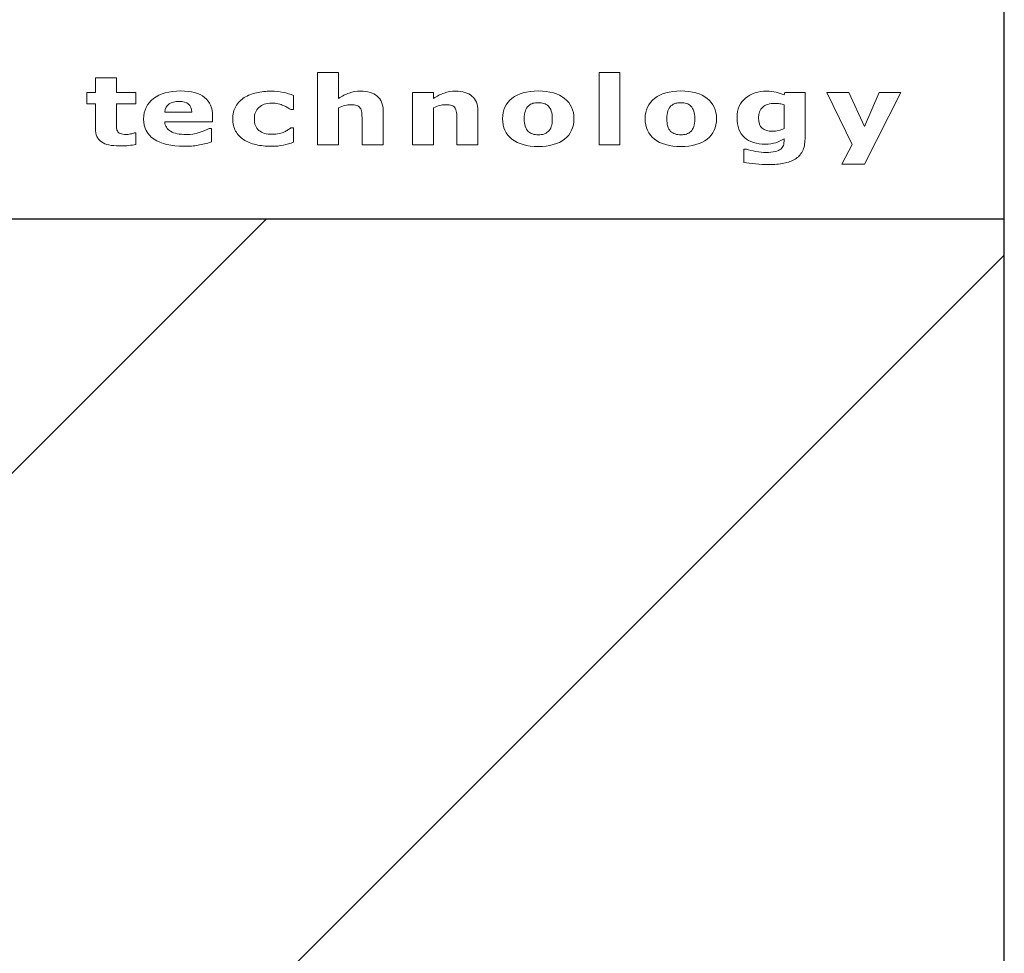
# Model space of a CAD drawing. Units: millimetres. Extents: x 1988 to 11836, y 1016 to 7327.
# Drawn here: x 11214 to 11506, y 4511 to 4787 of the extents above; entities that cross this region are included whole.
import ezdxf

# ---------------------------------------------------------------- set-up
doc = ezdxf.new("R2010")
doc.units = ezdxf.units.MM
doc.layers.add('ABAVA - Шлюзы', color=7, linetype='Continuous')

# ---------------------------------------------------------------- blocks, each defined once
blk = doc.blocks.new('Multitransito glass wall - side')
at = {"layer": 'ABAVA - Шлюзы'}
h = blk.add_hatch(dxfattribs=at)
h.set_pattern_fill('AR-RROOF', color=5, scale=300, angle=45, style=0)
h.set_pattern_definition([(45, (0, 0), (254.5584, 678.8225), [4500, -600, 1500, -300]), (45, (176.07, 388.2), (-494.2676, 70.0036), [900, -99, 1800, -225]), (45, (-74.25, 286.38), (960.9581, 1245.21504), [2400, -420, 1200, -300])])
h.paths.add_polyline_path([(44827.55, -20647.646), (44287.55, -20647.646), (44287.55, -22562.646), (44827.55, -22562.646)])
for p, q in [((44827.55, -22627.646), (44827.55, -20277.646)), ((44287.55, -20647.646), (44827.55, -20647.646))]:
    blk.add_line(p, q, dxfattribs=at)
at = {"layer": 'ABAVA - Шлюзы', "color": 253, "lineweight": 0}
for points, knots in [([(44570.501, -20625.631), (44569.833, -20625.767), (44569.129, -20625.875), (44568.384, -20625.955), (44568.384, -20625.955), (44567.64, -20626.03), (44566.729, -20626.068), (44565.651, -20626.068), (44565.651, -20626.068), (44563.247, -20626.068), (44561.457, -20625.678), (44560.284, -20624.897), (44560.284, -20624.897), (44559.111, -20624.116), (44558.524, -20622.78), (44558.524, -20620.889), (44558.524, -20620.889), (44558.524, -20620.889), (44558.524, -20613.655), (44558.524, -20613.655), (44558.524, -20613.655), (44558.524, -20613.655), (44555.979, -20613.655), (44555.979, -20613.655), (44555.979, -20613.655), (44555.979, -20613.655), (44555.979, -20610.292), (44555.979, -20610.292), (44555.979, -20610.292), (44555.979, -20610.292), (44558.524, -20610.292), (44558.524, -20610.292), (44558.524, -20610.292), (44558.524, -20610.292), (44558.524, -20605.87), (44558.524, -20605.87), (44558.524, -20605.87), (44558.524, -20605.87), (44564.707, -20605.87), (44564.707, -20605.87), (44564.707, -20605.87), (44564.707, -20605.87), (44564.707, -20610.292), (44564.707, -20610.292), (44564.707, -20610.292), (44564.707, -20610.292), (44570.501, -20610.292), (44570.501, -20610.292), (44570.501, -20610.292), (44570.501, -20610.292), (44570.501, -20613.655), (44570.501, -20613.655), (44570.501, -20613.655), (44570.501, -20613.655), (44564.707, -20613.655), (44564.707, -20613.655), (44564.707, -20613.655), (44564.707, -20613.655), (44564.707, -20619.14), (44564.707, -20619.14), (44564.707, -20619.14), (44564.707, -20619.68), (44564.712, -20620.156), (44564.724, -20620.56), (44564.724, -20620.56), (44564.736, -20620.965), (44564.829, -20621.327), (44565, -20621.647), (44565, -20621.647), (44565.158, -20621.966), (44565.445, -20622.225), (44565.85, -20622.413), (44565.85, -20622.413), (44566.254, -20622.601), (44566.853, -20622.696), (44567.627, -20622.696), (44567.627, -20622.696), (44567.95, -20622.696), (44568.373, -20622.639), (44568.894, -20622.531), (44568.894, -20622.531), (44569.417, -20622.418), (44569.779, -20622.319), (44569.985, -20622.225), (44569.985, -20622.225), (44569.985, -20622.225), (44570.501, -20622.225), (44570.501, -20622.225), (44570.501, -20622.225), (44570.501, -20622.225), (44570.501, -20625.631), (44570.501, -20625.631)], [0, 0, 0, 0, 0.0434783, 0.0434783, 0.0434783, 0.0434783, 0.0869565, 0.0869565, 0.0869565, 0.0869565, 0.1304348, 0.1304348, 0.1304348, 0.1304348, 0.173913, 0.173913, 0.173913, 0.173913, 0.2173913, 0.2173913, 0.2173913, 0.2173913, 0.2608696, 0.2608696, 0.2608696, 0.2608696, 0.3043478, 0.3043478, 0.3043478, 0.3043478, 0.3478261, 0.3478261, 0.3478261, 0.3478261, 0.3913043, 0.3913043, 0.3913043, 0.3913043, 0.4347826, 0.4347826, 0.4347826, 0.4347826, 0.4782609, 0.4782609, 0.4782609, 0.4782609, 0.5217391, 0.5217391, 0.5217391, 0.5217391, 0.5652174, 0.5652174, 0.5652174, 0.5652174, 0.6086957, 0.6086957, 0.6086957, 0.6086957, 0.6521739, 0.6521739, 0.6521739, 0.6521739, 0.6956522, 0.6956522, 0.6956522, 0.6956522, 0.7391304, 0.7391304, 0.7391304, 0.7391304, 0.7826087, 0.7826087, 0.7826087, 0.7826087, 0.826087, 0.826087, 0.826087, 0.826087, 0.8695652, 0.8695652, 0.8695652, 0.8695652, 0.9130435, 0.9130435, 0.9130435, 0.9130435, 0.9565217, 0.9565217, 0.9565217, 0.9565217, 1, 1, 1, 1]), ([(44643.661, -20625.767), (44643.661, -20625.767), (44637.438, -20625.767), (44637.438, -20625.767), (44637.438, -20625.767), (44637.438, -20625.767), (44637.438, -20618.091), (44637.438, -20618.091), (44637.438, -20618.091), (44637.438, -20617.465), (44637.398, -20616.844), (44637.321, -20616.223), (44637.321, -20616.223), (44637.239, -20615.602), (44637.104, -20615.146), (44636.904, -20614.854), (44636.904, -20614.854), (44636.676, -20614.511), (44636.342, -20614.267), (44635.901, -20614.107), (44635.901, -20614.107), (44635.461, -20613.951), (44634.845, -20613.876), (44634.054, -20613.876), (44634.054, -20613.876), (44633.491, -20613.876), (44632.923, -20613.947), (44632.348, -20614.097), (44632.348, -20614.097), (44631.767, -20614.243), (44631.139, -20614.478), (44630.465, -20614.798), (44630.465, -20614.798), (44630.465, -20614.798), (44630.465, -20625.767), (44630.465, -20625.767), (44630.465, -20625.767), (44630.465, -20625.767), (44624.276, -20625.767), (44624.276, -20625.767), (44624.276, -20625.767), (44624.276, -20625.767), (44624.276, -20604.323), (44624.276, -20604.323), (44624.276, -20604.323), (44624.276, -20604.323), (44630.465, -20604.323), (44630.465, -20604.323), (44630.465, -20604.323), (44630.465, -20604.323), (44630.465, -20611.999), (44630.465, -20611.999), (44630.465, -20611.999), (44631.561, -20611.313), (44632.617, -20610.781), (44633.632, -20610.414), (44633.632, -20610.414), (44634.647, -20610.047), (44635.773, -20609.864), (44637.01, -20609.864), (44637.01, -20609.864), (44639.092, -20609.864), (44640.723, -20610.353), (44641.896, -20611.327), (44641.896, -20611.327), (44643.075, -20612.3), (44643.661, -20613.754), (44643.661, -20615.692), (44643.661, -20615.692), (44643.661, -20615.692), (44643.661, -20625.767), (44643.661, -20625.767)], [0, 0, 0, 0, 0.0555556, 0.0555556, 0.0555556, 0.0555556, 0.1111111, 0.1111111, 0.1111111, 0.1111111, 0.1666667, 0.1666667, 0.1666667, 0.1666667, 0.2222222, 0.2222222, 0.2222222, 0.2222222, 0.2777778, 0.2777778, 0.2777778, 0.2777778, 0.3333333, 0.3333333, 0.3333333, 0.3333333, 0.3888889, 0.3888889, 0.3888889, 0.3888889, 0.4444444, 0.4444444, 0.4444444, 0.4444444, 0.5, 0.5, 0.5, 0.5, 0.5555556, 0.5555556, 0.5555556, 0.5555556, 0.6111111, 0.6111111, 0.6111111, 0.6111111, 0.6666667, 0.6666667, 0.6666667, 0.6666667, 0.7222222, 0.7222222, 0.7222222, 0.7222222, 0.7777778, 0.7777778, 0.7777778, 0.7777778, 0.8333333, 0.8333333, 0.8333333, 0.8333333, 0.8888889, 0.8888889, 0.8888889, 0.8888889, 0.9444444, 0.9444444, 0.9444444, 0.9444444, 1, 1, 1, 1]), ([(44713.781, -20625.767), (44713.781, -20625.767), (44707.592, -20625.767), (44707.592, -20625.767), (44707.592, -20625.767), (44707.592, -20625.767), (44707.592, -20604.323), (44707.592, -20604.323), (44707.592, -20604.323), (44707.592, -20604.323), (44713.781, -20604.323), (44713.781, -20604.323), (44713.781, -20604.323), (44713.781, -20604.323), (44713.781, -20625.767), (44713.781, -20625.767)], [0, 0, 0, 0, 0.25, 0.25, 0.25, 0.25, 0.5, 0.5, 0.5, 0.5, 0.75, 0.75, 0.75, 0.75, 1, 1, 1, 1]), ([(44593.193, -20618.947), (44593.193, -20618.947), (44579.036, -20618.947), (44579.036, -20618.947), (44579.036, -20618.947), (44579.129, -20620.16), (44579.704, -20621.087), (44580.765, -20621.731), (44580.765, -20621.731), (44581.821, -20622.371), (44583.381, -20622.696), (44585.446, -20622.696), (44585.446, -20622.696), (44586.754, -20622.696), (44588.015, -20622.507), (44589.241, -20622.131), (44589.241, -20622.131), (44590.466, -20621.75), (44591.434, -20621.35), (44592.15, -20620.918), (44592.15, -20620.918), (44592.15, -20620.918), (44592.836, -20620.918), (44592.836, -20620.918), (44592.836, -20620.918), (44592.836, -20620.918), (44592.836, -20624.897), (44592.836, -20624.897), (44592.836, -20624.897), (44591.434, -20625.348), (44590.121, -20625.673), (44588.883, -20625.875), (44588.883, -20625.875), (44587.646, -20626.077), (44586.279, -20626.181), (44584.778, -20626.181), (44584.778, -20626.181), (44580.906, -20626.181), (44577.938, -20625.48), (44575.873, -20624.088), (44575.873, -20624.088), (44573.815, -20622.691), (44572.783, -20620.701), (44572.783, -20618.119), (44572.783, -20618.119), (44572.783, -20615.565), (44573.756, -20613.542), (44575.71, -20612.046), (44575.71, -20612.046), (44577.663, -20610.555), (44580.344, -20609.807), (44583.745, -20609.807), (44583.745, -20609.807), (44586.883, -20609.807), (44589.241, -20610.447), (44590.824, -20611.717), (44590.824, -20611.717), (44592.408, -20612.992), (44593.193, -20614.822), (44593.193, -20617.211), (44593.193, -20617.211), (44593.193, -20617.211), (44593.193, -20618.947), (44593.193, -20618.947)], [0, 0, 0, 0, 0.0625, 0.0625, 0.0625, 0.0625, 0.125, 0.125, 0.125, 0.125, 0.1875, 0.1875, 0.1875, 0.1875, 0.25, 0.25, 0.25, 0.25, 0.3125, 0.3125, 0.3125, 0.3125, 0.375, 0.375, 0.375, 0.375, 0.4375, 0.4375, 0.4375, 0.4375, 0.5, 0.5, 0.5, 0.5, 0.5625, 0.5625, 0.5625, 0.5625, 0.625, 0.625, 0.625, 0.625, 0.6875, 0.6875, 0.6875, 0.6875, 0.75, 0.75, 0.75, 0.75, 0.8125, 0.8125, 0.8125, 0.8125, 0.875, 0.875, 0.875, 0.875, 0.9375, 0.9375, 0.9375, 0.9375, 1, 1, 1, 1]), ([(44610.618, -20626.181), (44608.935, -20626.181), (44607.397, -20626.021), (44606.002, -20625.696), (44606.002, -20625.696), (44604.612, -20625.377), (44603.397, -20624.883), (44602.371, -20624.21), (44602.371, -20624.21), (44601.351, -20623.537), (44600.559, -20622.696), (44599.996, -20621.675), (44599.996, -20621.675), (44599.438, -20620.654), (44599.158, -20619.459), (44599.158, -20618.091), (44599.158, -20618.091), (44599.158, -20616.651), (44599.456, -20615.405), (44600.06, -20614.356), (44600.06, -20614.356), (44600.659, -20613.312), (44601.497, -20612.442), (44602.577, -20611.75), (44602.577, -20611.75), (44603.62, -20611.101), (44604.822, -20610.621), (44606.184, -20610.32), (44606.184, -20610.32), (44607.545, -20610.014), (44608.964, -20609.864), (44610.43, -20609.864), (44610.43, -20609.864), (44611.744, -20609.864), (44612.958, -20609.981), (44614.072, -20610.207), (44614.072, -20610.207), (44615.181, -20610.438), (44616.22, -20610.739), (44617.181, -20611.106), (44617.181, -20611.106), (44617.181, -20611.106), (44617.181, -20615.334), (44617.181, -20615.334), (44617.181, -20615.334), (44617.181, -20615.334), (44616.307, -20615.334), (44616.307, -20615.334), (44616.307, -20615.334), (44616.066, -20615.17), (44615.773, -20614.977), (44615.439, -20614.756), (44615.439, -20614.756), (44615.099, -20614.535), (44614.682, -20614.318), (44614.19, -20614.107), (44614.19, -20614.107), (44613.721, -20613.909), (44613.204, -20613.74), (44612.647, -20613.608), (44612.647, -20613.608), (44612.083, -20613.472), (44611.433, -20613.406), (44610.688, -20613.406), (44610.688, -20613.406), (44609.035, -20613.406), (44607.768, -20613.824), (44606.881, -20614.666), (44606.881, -20614.666), (44605.99, -20615.508), (44605.551, -20616.651), (44605.551, -20618.091), (44605.551, -20618.091), (44605.551, -20619.582), (44606.002, -20620.711), (44606.916, -20621.482), (44606.916, -20621.482), (44607.826, -20622.253), (44609.116, -20622.639), (44610.788, -20622.639), (44610.788, -20622.639), (44611.568, -20622.639), (44612.272, -20622.569), (44612.894, -20622.427), (44612.894, -20622.427), (44613.521, -20622.282), (44614.037, -20622.117), (44614.448, -20621.924), (44614.448, -20621.924), (44614.84, -20621.741), (44615.181, -20621.548), (44615.48, -20621.346), (44615.48, -20621.346), (44615.779, -20621.143), (44616.055, -20620.946), (44616.307, -20620.753), (44616.307, -20620.753), (44616.307, -20620.753), (44617.181, -20620.753), (44617.181, -20620.753), (44617.181, -20620.753), (44617.181, -20620.753), (44617.181, -20624.981), (44617.181, -20624.981), (44617.181, -20624.981), (44616.207, -20625.348), (44615.192, -20625.64), (44614.131, -20625.856), (44614.131, -20625.856), (44613.07, -20626.073), (44611.903, -20626.181), (44610.618, -20626.181)], [0, 0, 0, 0, 0.0357143, 0.0357143, 0.0357143, 0.0357143, 0.0714286, 0.0714286, 0.0714286, 0.0714286, 0.1071429, 0.1071429, 0.1071429, 0.1071429, 0.1428571, 0.1428571, 0.1428571, 0.1428571, 0.1785714, 0.1785714, 0.1785714, 0.1785714, 0.2142857, 0.2142857, 0.2142857, 0.2142857, 0.25, 0.25, 0.25, 0.25, 0.2857143, 0.2857143, 0.2857143, 0.2857143, 0.3214286, 0.3214286, 0.3214286, 0.3214286, 0.3571429, 0.3571429, 0.3571429, 0.3571429, 0.3928571, 0.3928571, 0.3928571, 0.3928571, 0.4285714, 0.4285714, 0.4285714, 0.4285714, 0.4642857, 0.4642857, 0.4642857, 0.4642857, 0.5, 0.5, 0.5, 0.5, 0.5357143, 0.5357143, 0.5357143, 0.5357143, 0.5714286, 0.5714286, 0.5714286, 0.5714286, 0.6071429, 0.6071429, 0.6071429, 0.6071429, 0.6428571, 0.6428571, 0.6428571, 0.6428571, 0.6785714, 0.6785714, 0.6785714, 0.6785714, 0.7142857, 0.7142857, 0.7142857, 0.7142857, 0.75, 0.75, 0.75, 0.75, 0.7857143, 0.7857143, 0.7857143, 0.7857143, 0.8214286, 0.8214286, 0.8214286, 0.8214286, 0.8571429, 0.8571429, 0.8571429, 0.8571429, 0.8928571, 0.8928571, 0.8928571, 0.8928571, 0.9285714, 0.9285714, 0.9285714, 0.9285714, 0.9642857, 0.9642857, 0.9642857, 0.9642857, 1, 1, 1, 1]), ([(44671.736, -20625.767), (44671.736, -20625.767), (44665.513, -20625.767), (44665.513, -20625.767), (44665.513, -20625.767), (44665.513, -20625.767), (44665.513, -20618.091), (44665.513, -20618.091), (44665.513, -20618.091), (44665.513, -20617.465), (44665.473, -20616.844), (44665.396, -20616.223), (44665.396, -20616.223), (44665.315, -20615.602), (44665.179, -20615.146), (44664.979, -20614.854), (44664.979, -20614.854), (44664.751, -20614.511), (44664.417, -20614.267), (44663.977, -20614.107), (44663.977, -20614.107), (44663.536, -20613.951), (44662.92, -20613.876), (44662.129, -20613.876), (44662.129, -20613.876), (44661.566, -20613.876), (44660.998, -20613.947), (44660.423, -20614.097), (44660.423, -20614.097), (44659.842, -20614.243), (44659.214, -20614.478), (44658.54, -20614.798), (44658.54, -20614.798), (44658.54, -20614.798), (44658.54, -20625.767), (44658.54, -20625.767), (44658.54, -20625.767), (44658.54, -20625.767), (44652.351, -20625.767), (44652.351, -20625.767), (44652.351, -20625.767), (44652.351, -20625.767), (44652.351, -20610.292), (44652.351, -20610.292), (44652.351, -20610.292), (44652.351, -20610.292), (44658.54, -20610.292), (44658.54, -20610.292), (44658.54, -20610.292), (44658.54, -20610.292), (44658.54, -20611.999), (44658.54, -20611.999), (44658.54, -20611.999), (44659.636, -20611.313), (44660.692, -20610.781), (44661.707, -20610.414), (44661.707, -20610.414), (44662.722, -20610.047), (44663.848, -20609.864), (44665.085, -20609.864), (44665.085, -20609.864), (44667.168, -20609.864), (44668.799, -20610.353), (44669.971, -20611.327), (44669.971, -20611.327), (44671.15, -20612.3), (44671.736, -20613.754), (44671.736, -20615.692), (44671.736, -20615.692), (44671.736, -20615.692), (44671.736, -20625.767), (44671.736, -20625.767)], [0, 0, 0, 0, 0.0555556, 0.0555556, 0.0555556, 0.0555556, 0.1111111, 0.1111111, 0.1111111, 0.1111111, 0.1666667, 0.1666667, 0.1666667, 0.1666667, 0.2222222, 0.2222222, 0.2222222, 0.2222222, 0.2777778, 0.2777778, 0.2777778, 0.2777778, 0.3333333, 0.3333333, 0.3333333, 0.3333333, 0.3888889, 0.3888889, 0.3888889, 0.3888889, 0.4444444, 0.4444444, 0.4444444, 0.4444444, 0.5, 0.5, 0.5, 0.5, 0.5555556, 0.5555556, 0.5555556, 0.5555556, 0.6111111, 0.6111111, 0.6111111, 0.6111111, 0.6666667, 0.6666667, 0.6666667, 0.6666667, 0.7222222, 0.7222222, 0.7222222, 0.7222222, 0.7777778, 0.7777778, 0.7777778, 0.7777778, 0.8333333, 0.8333333, 0.8333333, 0.8333333, 0.8888889, 0.8888889, 0.8888889, 0.8888889, 0.9444444, 0.9444444, 0.9444444, 0.9444444, 1, 1, 1, 1]), ([(44700.152, -20618.034), (44700.152, -20620.579), (44699.23, -20622.587), (44697.377, -20624.05), (44697.377, -20624.05), (44695.529, -20625.518), (44692.932, -20626.251), (44689.589, -20626.251), (44689.589, -20626.251), (44686.24, -20626.251), (44683.641, -20625.518), (44681.793, -20624.05), (44681.793, -20624.05), (44679.946, -20622.587), (44679.02, -20620.579), (44679.02, -20618.034), (44679.02, -20618.034), (44679.02, -20615.475), (44679.951, -20613.462), (44681.81, -20611.999), (44681.81, -20611.999), (44683.671, -20610.541), (44686.263, -20609.807), (44689.589, -20609.807), (44689.589, -20609.807), (44692.954, -20609.807), (44695.559, -20610.546), (44697.395, -20612.013), (44697.395, -20612.013), (44699.237, -20613.486), (44700.152, -20615.489), (44700.152, -20618.034)], [0, 0, 0, 0, 0.125, 0.125, 0.125, 0.125, 0.25, 0.25, 0.25, 0.25, 0.375, 0.375, 0.375, 0.375, 0.5, 0.5, 0.5, 0.5, 0.625, 0.625, 0.625, 0.625, 0.75, 0.75, 0.75, 0.75, 0.875, 0.875, 0.875, 0.875, 1, 1, 1, 1]), ([(44742.355, -20618.034), (44742.355, -20620.579), (44741.433, -20622.587), (44739.58, -20624.05), (44739.58, -20624.05), (44737.732, -20625.518), (44735.135, -20626.251), (44731.792, -20626.251), (44731.792, -20626.251), (44728.443, -20626.251), (44725.844, -20625.518), (44723.996, -20624.05), (44723.996, -20624.05), (44722.149, -20622.587), (44721.223, -20620.579), (44721.223, -20618.034), (44721.223, -20618.034), (44721.223, -20615.475), (44722.154, -20613.462), (44724.014, -20611.999), (44724.014, -20611.999), (44725.874, -20610.541), (44728.466, -20609.807), (44731.792, -20609.807), (44731.792, -20609.807), (44735.158, -20609.807), (44737.762, -20610.546), (44739.598, -20612.013), (44739.598, -20612.013), (44741.44, -20613.486), (44742.355, -20615.489), (44742.355, -20618.034)], [0, 0, 0, 0, 0.125, 0.125, 0.125, 0.125, 0.25, 0.25, 0.25, 0.25, 0.375, 0.375, 0.375, 0.375, 0.5, 0.5, 0.5, 0.5, 0.625, 0.625, 0.625, 0.625, 0.75, 0.75, 0.75, 0.75, 0.875, 0.875, 0.875, 0.875, 1, 1, 1, 1]), ([(44768.558, -20623.989), (44768.558, -20625.442), (44768.3, -20626.661), (44767.785, -20627.653), (44767.785, -20627.653), (44767.274, -20628.646), (44766.547, -20629.422), (44765.621, -20629.981), (44765.621, -20629.981), (44764.694, -20630.555), (44763.573, -20630.965), (44762.265, -20631.219), (44762.265, -20631.219), (44760.952, -20631.468), (44759.468, -20631.595), (44757.82, -20631.595), (44757.82, -20631.595), (44756.483, -20631.595), (44755.162, -20631.534), (44753.861, -20631.402), (44753.861, -20631.402), (44752.559, -20631.275), (44751.433, -20631.12), (44750.483, -20630.936), (44750.483, -20630.936), (44750.483, -20630.936), (44750.483, -20627.061), (44750.483, -20627.061), (44750.483, -20627.061), (44750.483, -20627.061), (44751.239, -20627.061), (44751.239, -20627.061), (44751.239, -20627.061), (44751.995, -20627.3), (44752.917, -20627.521), (44754.008, -20627.719), (44754.008, -20627.719), (44755.092, -20627.917), (44756.066, -20628.015), (44756.928, -20628.015), (44756.928, -20628.015), (44758.071, -20628.015), (44759.004, -20627.926), (44759.72, -20627.757), (44759.72, -20627.757), (44760.436, -20627.587), (44760.981, -20627.347), (44761.362, -20627.037), (44761.362, -20627.037), (44761.714, -20626.741), (44761.972, -20626.364), (44762.137, -20625.903), (44762.137, -20625.903), (44762.295, -20625.447), (44762.377, -20624.892), (44762.377, -20624.252), (44762.377, -20624.252), (44762.377, -20624.252), (44762.377, -20623.961), (44762.377, -20623.961), (44762.377, -20623.961), (44761.632, -20624.45), (44760.805, -20624.836), (44759.902, -20625.118), (44759.902, -20625.118), (44758.993, -20625.405), (44757.989, -20625.546), (44756.876, -20625.546), (44756.876, -20625.546), (44754.171, -20625.546), (44752.09, -20624.892), (44750.623, -20623.589), (44750.623, -20623.589), (44749.157, -20622.286), (44748.424, -20620.301), (44748.424, -20617.634), (44748.424, -20617.634), (44748.424, -20616.36), (44748.647, -20615.259), (44749.092, -20614.328), (44749.092, -20614.328), (44749.537, -20613.401), (44750.171, -20612.592), (44750.981, -20611.905), (44750.981, -20611.905), (44751.737, -20611.261), (44752.67, -20610.762), (44753.773, -20610.4), (44753.773, -20610.4), (44754.882, -20610.043), (44756.013, -20609.864), (44757.169, -20609.864), (44757.169, -20609.864), (44758.212, -20609.864), (44759.156, -20609.963), (44760.013, -20610.16), (44760.013, -20610.16), (44760.863, -20610.358), (44761.644, -20610.631), (44762.342, -20610.979), (44762.342, -20610.979), (44762.342, -20610.979), (44762.564, -20610.292), (44762.564, -20610.292), (44762.564, -20610.292), (44762.564, -20610.292), (44768.558, -20610.292), (44768.558, -20610.292), (44768.558, -20610.292), (44768.558, -20610.292), (44768.558, -20623.989), (44768.558, -20623.989)], [0, 0, 0, 0, 0.0357143, 0.0357143, 0.0357143, 0.0357143, 0.0714286, 0.0714286, 0.0714286, 0.0714286, 0.1071429, 0.1071429, 0.1071429, 0.1071429, 0.1428571, 0.1428571, 0.1428571, 0.1428571, 0.1785714, 0.1785714, 0.1785714, 0.1785714, 0.2142857, 0.2142857, 0.2142857, 0.2142857, 0.25, 0.25, 0.25, 0.25, 0.2857143, 0.2857143, 0.2857143, 0.2857143, 0.3214286, 0.3214286, 0.3214286, 0.3214286, 0.3571429, 0.3571429, 0.3571429, 0.3571429, 0.3928571, 0.3928571, 0.3928571, 0.3928571, 0.4285714, 0.4285714, 0.4285714, 0.4285714, 0.4642857, 0.4642857, 0.4642857, 0.4642857, 0.5, 0.5, 0.5, 0.5, 0.5357143, 0.5357143, 0.5357143, 0.5357143, 0.5714286, 0.5714286, 0.5714286, 0.5714286, 0.6071429, 0.6071429, 0.6071429, 0.6071429, 0.6428571, 0.6428571, 0.6428571, 0.6428571, 0.6785714, 0.6785714, 0.6785714, 0.6785714, 0.7142857, 0.7142857, 0.7142857, 0.7142857, 0.75, 0.75, 0.75, 0.75, 0.7857143, 0.7857143, 0.7857143, 0.7857143, 0.8214286, 0.8214286, 0.8214286, 0.8214286, 0.8571429, 0.8571429, 0.8571429, 0.8571429, 0.8928571, 0.8928571, 0.8928571, 0.8928571, 0.9285714, 0.9285714, 0.9285714, 0.9285714, 0.9642857, 0.9642857, 0.9642857, 0.9642857, 1, 1, 1, 1]), ([(44786.118, -20620.297), (44786.118, -20620.297), (44790.517, -20610.292), (44790.517, -20610.292), (44790.517, -20610.292), (44790.517, -20610.292), (44796.875, -20610.292), (44796.875, -20610.292), (44796.875, -20610.292), (44796.875, -20610.292), (44786.154, -20631.444), (44786.154, -20631.444), (44786.154, -20631.444), (44786.154, -20631.444), (44779.455, -20631.444), (44779.455, -20631.444), (44779.455, -20631.444), (44779.455, -20631.444), (44782.512, -20625.659), (44782.512, -20625.659), (44782.512, -20625.659), (44782.512, -20625.659), (44775.004, -20610.292), (44775.004, -20610.292), (44775.004, -20610.292), (44775.004, -20610.292), (44781.497, -20610.292), (44781.497, -20610.292), (44781.497, -20610.292), (44781.497, -20610.292), (44786.118, -20620.297), (44786.118, -20620.297)], [0, 0, 0, 0, 0.125, 0.125, 0.125, 0.125, 0.25, 0.25, 0.25, 0.25, 0.375, 0.375, 0.375, 0.375, 0.5, 0.5, 0.5, 0.5, 0.625, 0.625, 0.625, 0.625, 0.75, 0.75, 0.75, 0.75, 0.875, 0.875, 0.875, 0.875, 1, 1, 1, 1]), ([(44587.041, -20616.04), (44587.012, -20615), (44586.689, -20614.219), (44586.08, -20613.697), (44586.08, -20613.697), (44585.475, -20613.171), (44584.531, -20612.912), (44583.247, -20612.912), (44583.247, -20612.912), (44582.056, -20612.912), (44581.077, -20613.156), (44580.307, -20613.655), (44580.307, -20613.655), (44579.539, -20614.149), (44579.112, -20614.944), (44579.018, -20616.04), (44579.018, -20616.04), (44579.018, -20616.04), (44587.041, -20616.04), (44587.041, -20616.04)], [0, 0, 0, 0, 0.2, 0.2, 0.2, 0.2, 0.4, 0.4, 0.4, 0.4, 0.6, 0.6, 0.6, 0.6, 0.8, 0.8, 0.8, 0.8, 1, 1, 1, 1]), ([(44692.538, -20621.797), (44692.943, -20621.402), (44693.243, -20620.927), (44693.442, -20620.372), (44693.442, -20620.372), (44693.642, -20619.817), (44693.746, -20619.045), (44693.746, -20618.062), (44693.746, -20618.062), (44693.746, -20617.155), (44693.642, -20616.393), (44693.436, -20615.776), (44693.436, -20615.776), (44693.231, -20615.16), (44692.943, -20614.671), (44692.574, -20614.299), (44692.574, -20614.299), (44692.21, -20613.923), (44691.77, -20613.66), (44691.254, -20613.505), (44691.254, -20613.505), (44690.737, -20613.345), (44690.181, -20613.269), (44689.589, -20613.269), (44689.589, -20613.269), (44688.99, -20613.269), (44688.462, -20613.331), (44687.999, -20613.462), (44687.999, -20613.462), (44687.53, -20613.589), (44687.09, -20613.848), (44686.667, -20614.234), (44686.667, -20614.234), (44686.286, -20614.591), (44685.988, -20615.085), (44685.765, -20615.706), (44685.765, -20615.706), (44685.541, -20616.331), (44685.43, -20617.117), (44685.43, -20618.062), (44685.43, -20618.062), (44685.43, -20618.909), (44685.524, -20619.643), (44685.717, -20620.264), (44685.717, -20620.264), (44685.917, -20620.88), (44686.198, -20621.378), (44686.58, -20621.755), (44686.58, -20621.755), (44686.943, -20622.117), (44687.383, -20622.376), (44687.893, -20622.54), (44687.893, -20622.54), (44688.403, -20622.71), (44688.984, -20622.79), (44689.635, -20622.79), (44689.635, -20622.79), (44690.199, -20622.79), (44690.732, -20622.714), (44691.242, -20622.564), (44691.242, -20622.564), (44691.752, -20622.413), (44692.186, -20622.155), (44692.538, -20621.797)], [0, 0, 0, 0, 0.0625, 0.0625, 0.0625, 0.0625, 0.125, 0.125, 0.125, 0.125, 0.1875, 0.1875, 0.1875, 0.1875, 0.25, 0.25, 0.25, 0.25, 0.3125, 0.3125, 0.3125, 0.3125, 0.375, 0.375, 0.375, 0.375, 0.4375, 0.4375, 0.4375, 0.4375, 0.5, 0.5, 0.5, 0.5, 0.5625, 0.5625, 0.5625, 0.5625, 0.625, 0.625, 0.625, 0.625, 0.6875, 0.6875, 0.6875, 0.6875, 0.75, 0.75, 0.75, 0.75, 0.8125, 0.8125, 0.8125, 0.8125, 0.875, 0.875, 0.875, 0.875, 0.9375, 0.9375, 0.9375, 0.9375, 1, 1, 1, 1]), ([(44734.741, -20621.797), (44735.146, -20621.402), (44735.446, -20620.927), (44735.645, -20620.372), (44735.645, -20620.372), (44735.845, -20619.817), (44735.949, -20619.045), (44735.949, -20618.062), (44735.949, -20618.062), (44735.949, -20617.155), (44735.845, -20616.393), (44735.639, -20615.776), (44735.639, -20615.776), (44735.434, -20615.16), (44735.146, -20614.671), (44734.777, -20614.299), (44734.777, -20614.299), (44734.413, -20613.923), (44733.973, -20613.66), (44733.457, -20613.505), (44733.457, -20613.505), (44732.94, -20613.345), (44732.384, -20613.269), (44731.792, -20613.269), (44731.792, -20613.269), (44731.193, -20613.269), (44730.665, -20613.331), (44730.202, -20613.462), (44730.202, -20613.462), (44729.733, -20613.589), (44729.293, -20613.848), (44728.87, -20614.234), (44728.87, -20614.234), (44728.489, -20614.591), (44728.191, -20615.085), (44727.968, -20615.706), (44727.968, -20615.706), (44727.744, -20616.331), (44727.633, -20617.117), (44727.633, -20618.062), (44727.633, -20618.062), (44727.633, -20618.909), (44727.727, -20619.643), (44727.92, -20620.264), (44727.92, -20620.264), (44728.12, -20620.88), (44728.402, -20621.378), (44728.783, -20621.755), (44728.783, -20621.755), (44729.146, -20622.117), (44729.586, -20622.376), (44730.096, -20622.54), (44730.096, -20622.54), (44730.606, -20622.71), (44731.187, -20622.79), (44731.838, -20622.79), (44731.838, -20622.79), (44732.402, -20622.79), (44732.935, -20622.714), (44733.445, -20622.564), (44733.445, -20622.564), (44733.955, -20622.413), (44734.389, -20622.155), (44734.741, -20621.797)], [0, 0, 0, 0, 0.0625, 0.0625, 0.0625, 0.0625, 0.125, 0.125, 0.125, 0.125, 0.1875, 0.1875, 0.1875, 0.1875, 0.25, 0.25, 0.25, 0.25, 0.3125, 0.3125, 0.3125, 0.3125, 0.375, 0.375, 0.375, 0.375, 0.4375, 0.4375, 0.4375, 0.4375, 0.5, 0.5, 0.5, 0.5, 0.5625, 0.5625, 0.5625, 0.5625, 0.625, 0.625, 0.625, 0.625, 0.6875, 0.6875, 0.6875, 0.6875, 0.75, 0.75, 0.75, 0.75, 0.8125, 0.8125, 0.8125, 0.8125, 0.875, 0.875, 0.875, 0.875, 0.9375, 0.9375, 0.9375, 0.9375, 1, 1, 1, 1]), ([(44762.377, -20620.889), (44762.377, -20620.889), (44762.377, -20613.876), (44762.377, -20613.876), (44762.377, -20613.876), (44762.019, -20613.754), (44761.585, -20613.66), (44761.069, -20613.594), (44761.069, -20613.594), (44760.553, -20613.523), (44760.089, -20613.49), (44759.679, -20613.49), (44759.679, -20613.49), (44758.048, -20613.49), (44756.828, -20613.862), (44756.019, -20614.61), (44756.019, -20614.61), (44755.203, -20615.362), (44754.799, -20616.407), (44754.799, -20617.747), (44754.799, -20617.747), (44754.799, -20619.234), (44755.145, -20620.273), (44755.837, -20620.861), (44755.837, -20620.861), (44756.529, -20621.449), (44757.555, -20621.745), (44758.922, -20621.745), (44758.922, -20621.745), (44759.538, -20621.745), (44760.148, -20621.665), (44760.74, -20621.51), (44760.74, -20621.51), (44761.338, -20621.355), (44761.885, -20621.148), (44762.377, -20620.889)], [0, 0, 0, 0, 0.1111111, 0.1111111, 0.1111111, 0.1111111, 0.2222222, 0.2222222, 0.2222222, 0.2222222, 0.3333333, 0.3333333, 0.3333333, 0.3333333, 0.4444444, 0.4444444, 0.4444444, 0.4444444, 0.5555556, 0.5555556, 0.5555556, 0.5555556, 0.6666667, 0.6666667, 0.6666667, 0.6666667, 0.7777778, 0.7777778, 0.7777778, 0.7777778, 0.8888889, 0.8888889, 0.8888889, 0.8888889, 1, 1, 1, 1])]:
    blk.add_open_spline(points, degree=3, knots=knots, dxfattribs=at)

msp = doc.modelspace()

# ---------------------------------------------------------------- block references
msp.add_blockref('Multitransito glass wall - side', (-33321.65, 25376.06))

doc.saveas('drawing.dxf')
